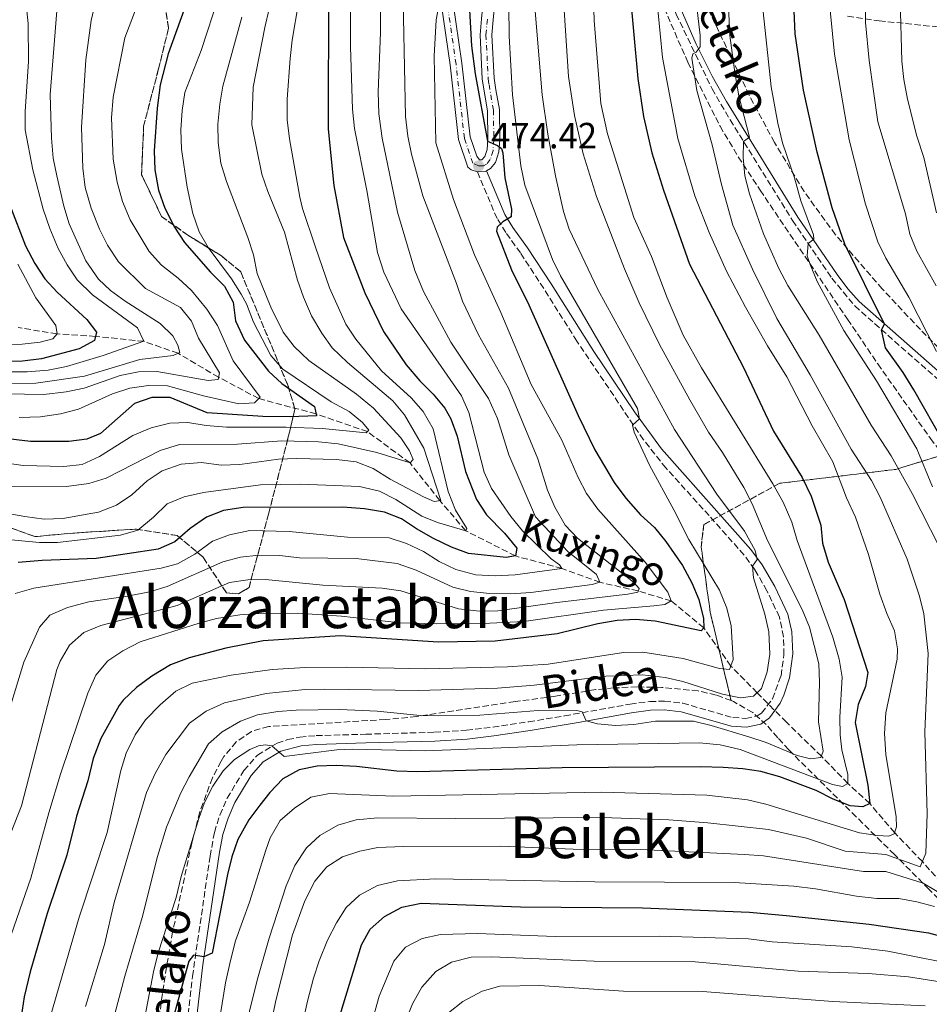
# Model space of a CAD drawing. Units: metres. Extents: x 593141 to 596561, y 4777651 to 4780012.
# Drawn here: x 594087 to 594337, y 4778935 to 4779206 of the extents above; entities that cross this region are included whole.
import ezdxf
from ezdxf.enums import TextEntityAlignment as Align

# ---------------------------------------------------------------- set-up
doc = ezdxf.new("R2010")
doc.units = ezdxf.units.M
doc.header["$MEASUREMENT"] = 0
doc.linetypes.add('DGN Style 3', pattern=[2.435891, 1.739922, -0.695969])
doc.linetypes.add('DGN Style 4', pattern=[2.785615, 1.391938, -0.695969, 0.00174, -0.695969])
for name, color, linetype, lineweight in [('Barranco lineal', 142, 'DGN Style 3', 13), ('Camino', 7, 'DGN Style 3', 0), ('Cauce permanente', 151, 'Continuous', 13), ('Cota de punto acotado terreno', 7, 'Continuous', 0), ('Curva de nivel directora', 30, 'Continuous', 30), ('Curva de nivel intermedia', 30, 'Continuous', 0), ('Eje pista pavimentada', 7, 'DGN Style 4', 0), ('Linea de separación interior de zonas arboladas', 92, 'DGN Style 3', 0), ('Línea de pista pavimentada', 7, 'Continuous', 0), ('Margen derecho', 7, 'Continuous', 0), ('pavimentado', 23, 'Continuous', 0), ('Punto acotado terreno (símbolo)', 7, 'Continuous', 0), ('Texto de arroyo-regatas y barrancos', 142, 'Continuous', 0), ('Texto de rotulación de espacio menor sin especificar', 7, 'Continuous', 0), ('Texto de Área (paraje) menor', 7, 'Continuous', 0), ('Zona arbolada', 92, 'DGN Style 3', 0)]:
    doc.layers.add(name, color=color, linetype=linetype, lineweight=lineweight)
doc.styles.add('Style-Arial', font='arial.ttf')

# ---------------------------------------------------------------- blocks, each defined once
blk = doc.blocks.new('5PATER')
at = {"layer": 'Cauce permanente', "linetype": 'Continuous', "lineweight": 0}
h = blk.add_hatch(color=51, dxfattribs=at)
edge = h.paths.add_edge_path()
edge.add_ellipse((0, 0), major_axis=(-0.11, -0.111), ratio=0.999422, start_angle=0, end_angle=360)

msp = doc.modelspace()

# ---------------------------------------------------------------- linework, layer by layer
at = {"layer": 'Barranco lineal', "color": 142, "linetype": 'DGN Style 3', "lineweight": 13}
msp.add_polyline3d([(594343.81, 4778964.64, 515), (594335.31, 4778974.12, 510), (594327.65, 4778982.09, 505), (594320.83, 4778990.12, 500), (594314.83, 4778995.61, 495), (594307.53, 4779003.1, 490), (594297.94, 4779012.44, 487.03), (594289.87, 4779020.53, 485), (594282.64, 4779027.91, 480), (594275.19, 4779038.38, 475), (594266.24, 4779045.79, 470), (594257.13, 4779048.54, 465), (594246.63, 4779050.93, 460), (594236.18, 4779054.72, 455), (594223.36, 4779058.16, 450), (594209.7, 4779065.1, 445), (594202.57, 4779073.41, 440), (594194.38, 4779083.75, 435), (594182.66, 4779092.35, 430), (594168.53, 4779097.24, 425), (594152.76, 4779101.43, 420), (594141.73, 4779107.31, 415), (594130.56, 4779113.9, 410), (594121.18, 4779117.18, 405), (594107.9, 4779118.55, 400), (594097.29, 4779119.25, 395), (594086.56, 4779120.96, 390)], dxfattribs=at)
at = {"layer": 'Camino', "color": 7, "linetype": 'DGN Style 3', "lineweight": 0}
for points in [[(594225.09, 4779315.86, 483.93), (594229.07, 4779306.37, 485.58), (594233.22, 4779295.53, 488.47), (594239.11, 4779281.89, 490.55), (594246.2, 4779263.63, 495.13), (594259.94, 4779226.6, 503.66), (594267.61, 4779207.14, 507.77), (594277.45, 4779186.62, 512.42), (594282.42, 4779178.08, 513.99), (594299.62, 4779150.37, 518.61), (594310.45, 4779134.56, 521.99), (594316.71, 4779126.9, 523.55), (594339.98, 4779106.37, 527.74)], [(594297.11, 4779035.97, 486.38), (594295.99, 4779041.37, 486.22), (594292.57, 4779048.61, 485.59), (594289.2, 4779054.43, 485.02), (594286.28, 4779058.43, 484.58), (594276.65, 4779069.25, 483.1), (594264.78, 4779082.36, 481.76), (594258.58, 4779090.13, 480.63), (594240.26, 4779117.26, 478.05), (594231.16, 4779131.73, 476.64), (594224.74, 4779141.5, 475.93), (594220.7, 4779147.12, 475.19), (594218.33, 4779150.95, 474.88), (594212.9, 4779163.79, 474.49)], [(594132.52, 4778924.82, 501.87), (594134.53, 4778942.56, 500.47), (594139.39, 4778975.65, 497.68), (594140.56, 4778982.17, 497.22), (594142.06, 4778986.91, 496.84), (594144.06, 4778991.53, 496.47), (594148.7, 4778999.18, 496.16), (594152.4, 4779003.42, 495.77), (594157.81, 4779006.65, 494.99), (594160.71, 4779007.66, 494.91), (594164.05, 4779008.34, 494.67), (594168.52, 4779008.77, 494.67), (594182.18, 4779009.16, 493.73), (594201.11, 4779009.68, 492.95), (594209.89, 4779010.23, 492.08), (594217.15, 4779011.11, 491.48), (594227.03, 4779012.57, 491.06), (594236.9, 4779014.2, 490.6), (594254.95, 4779017.44, 489.12), (594260.32, 4779018.15, 489.04), (594264.42, 4779018.23, 489.04), (594269.39, 4779017.7, 488.96), (594283.22, 4779013.72, 488.02), (594286.73, 4779013.52, 488.02), (594289.92, 4779014.18, 488.02), (594291.07, 4779014.93, 487.98), (594294.08, 4779018.9, 487.55), (594296.44, 4779025.21, 487.16), (594297.22, 4779030.98, 486.61), (594297.11, 4779035.97, 486.38)]]:
    msp.add_polyline3d(points, dxfattribs=at)
at = {"layer": 'Curva de nivel directora', "color": 30, "linetype": 'Continuous', "lineweight": 30, "flags": 128}
for points, elevation in [([(594302.6, 4779186.24), (594300.3, 4779201.74), (594299.86, 4779212.32), (594300.09, 4779223.25), (594301.87, 4779233.58), (594303.24, 4779244.61), (594304.32, 4779249.49), (594306.07, 4779255.36), (594310.88, 4779263.81), (594319.54, 4779283.3), (594322.43, 4779293.06), (594323.34, 4779298.12), (594325.54, 4779319.23), (594330.73, 4779350.91), (594330.85, 4779373.13), (594331.27, 4779383.67), (594332.96, 4779400.84), (594335.13, 4779410.73), (594338.55, 4779419.39)], 525), ([(594209.27, 4779234.54), (594211.26, 4779198.43), (594212.27, 4779190.69), (594215.67, 4779172.21), (594218.49, 4779171.06), (594219.53, 4779170.22), (594219.92, 4779168.99), (594220.47, 4779162.1), (594222.28, 4779153.52), (594222.16, 4779151.4), (594219.91, 4779150.06), (594218.31, 4779148.61), (594218.18, 4779147.5), (594222.27, 4779136.81), (594227.02, 4779127.23), (594240.59, 4779096.8), (594245.23, 4779087.34), (594250.53, 4779078.39), (594253.73, 4779074.04), (594257.77, 4779069.43), (594261.59, 4779066.02), (594264.73, 4779062.13), (594269.29, 4779055.53), (594271.88, 4779050.77), (594273.79, 4779046.15), (594275.13, 4779040.96), (594275.19, 4779038.38)], 475), ([(594171.94, 4779213.88), (594171.89, 4779175.53), (594173.45, 4779160), (594176.06, 4779145.69), (594181.96, 4779130.53), (594187.06, 4779119.92), (594193.34, 4779110.69), (594197.09, 4779106.33), (594200.73, 4779102.68), (594203.94, 4779098.82), (594205.65, 4779095.88), (594207.32, 4779091.15), (594209.61, 4779081.4), (594212.64, 4779073.69), (594215.4, 4779069.52), (594220.4, 4779064.44), (594223.78, 4779060.34)], 450), ([(594254.66, 4779215.54), (594257.02, 4779189.41), (594258.62, 4779179.01), (594260.91, 4779169), (594264.07, 4779158.7), (594271.3, 4779138.37), (594286.12, 4779109.98), (594294.38, 4779092.49), (594302.24, 4779079.71), (594304.7, 4779074.64), (594307.39, 4779066.65), (594307.85, 4779061.67), (594309.36, 4779056.44), (594313.81, 4779046.17), (594320.36, 4779026.11), (594319.63, 4779022.27), (594317.63, 4779017.29), (594316.81, 4779012.34), (594320.31, 4778995.11), (594320.83, 4778990.12)], 500), ([(594132.29, 4779208.46), (594127.85, 4779196.22), (594125.68, 4779187.7), (594124.87, 4779181.25), (594124, 4779169.54), (594124.16, 4779164.33), (594125.18, 4779158.76), (594126.93, 4779153.78), (594129.58, 4779148.56), (594132.31, 4779144.37), (594139.48, 4779136.22), (594143.35, 4779132.38), (594145.7, 4779127.96), (594146.35, 4779122.86), (594148.89, 4779117.51), (594155.41, 4779108.94), (594159.13, 4779105.6), (594168.14, 4779099.27), (594168.62, 4779096.73), (594161.37, 4779096.41), (594153.91, 4779096.51), (594138.57, 4779097.56), (594128.36, 4779101.74), (594123.35, 4779101.72)], 425), ([(594341.33, 4779089.19), (594332.96, 4779103.83), (594330.01, 4779108.63), (594325.21, 4779115.42), (594324.09, 4779120.3), (594324.88, 4779121.94), (594313.95, 4779143.91), (594310.52, 4779153.87), (594306.41, 4779169.21), (594302.6, 4779186.24)], 525), ([(594084.26, 4779154.62), (594088.56, 4779143.48), (594091.21, 4779138.55), (594093.92, 4779134.34), (594097.35, 4779130.66), (594105.46, 4779123.19), (594108.17, 4779119.74), (594107.63, 4779117.39), (594103.35, 4779115.11), (594093.05, 4779112.35), (594087.76, 4779111.7), (594082.76, 4779111.68)], 400), ([(594123.35, 4779101.72), (594118.55, 4779100.08), (594109.26, 4779091.87), (594105.51, 4779090.24), (594100.54, 4779089.64), (594089.97, 4779089.61), (594069.88, 4779092.04)], 425), ([(594223.78, 4779060.34), (594223.36, 4779058.16), (594220.82, 4779057.71), (594210.46, 4779058.8), (594205.79, 4779060.58), (594200.84, 4779062.95), (594196.17, 4779065.58), (594192.03, 4779068.4), (594187.36, 4779070.21), (594181.85, 4779071.13), (594175.94, 4779071.54), (594148.45, 4779071.51), (594143.08, 4779070.64), (594138.41, 4779068.85), (594133.91, 4779065.68), (594129.69, 4779062.05), (594125.12, 4779060.02), (594108, 4779057.44), (594093.23, 4779056.95), (594086.55, 4779056.37)], 450), ([(594275.19, 4779038.38), (594274.44, 4779037.56), (594261.84, 4779040.25), (594256.38, 4779040.66), (594251.39, 4779040.43), (594246, 4779039.48), (594234.84, 4779036.74), (594217.78, 4779034.7), (594202.26, 4779034.48), (594175.12, 4779036.25), (594154.02, 4779034.79), (594143.67, 4779032.8), (594133.65, 4779030.17), (594128.47, 4779028.21), (594123.35, 4779025.16), (594119.17, 4779021.98), (594115.51, 4779018.56), (594114.35, 4779017.09), (594109.31, 4779007.96), (594107.21, 4779002.5), (594105.77, 4778996.35), (594102.66, 4778986.65), (594099.99, 4778975.92), (594094.55, 4778959.82), (594089.87, 4778943.79), (594088.26, 4778936.96), (594087.45, 4778931.44)], 475), ([(594320.83, 4778990.12), (594318.94, 4778989.16), (594315.44, 4778989.5), (594310.79, 4778991.32), (594306.11, 4778993.68), (594296.07, 4778997.46), (594290.84, 4778998.89), (594285.89, 4778999.66), (594280.5, 4779000.04), (594274.42, 4779000.22), (594236.22, 4778999.91), (594196.53, 4778998.81), (594190.73, 4778999.02), (594179.7, 4779000.24), (594174.11, 4779000.52), (594168.8, 4779000.34), (594163.89, 4778999.4), (594159.4, 4778996.88), (594155.78, 4778993.15), (594153.04, 4778989.68), (594150.07, 4778985.63), (594146.98, 4778980.18), (594145.32, 4778975.44), (594144.17, 4778970.58), (594139.93, 4778948.99), (594137.69, 4778947.92), (594134.83, 4778948.41), (594133.56, 4778946.77), (594129.29, 4778931.48)], 500), ([(594174.44, 4778929.57), (594181, 4778951.21), (594183.43, 4778955.58), (594187.33, 4778959.02), (594192.11, 4778961.61), (594197.42, 4778962.72), (594224.73, 4778961.7), (594258.31, 4778961.42), (594287.75, 4778960.18), (594297.82, 4778959.34), (594320.69, 4778956.88), (594337.01, 4778954.56), (594347.31, 4778951.82)], 525)]:
    msp.add_lwpolyline(points, dxfattribs=dict(at, elevation=elevation))
at = {"layer": 'Curva de nivel intermedia', "color": 30, "linetype": 'Continuous', "lineweight": 0, "flags": 128}
for points, elevation in [([(594339.22, 4779114.35), (594331.6, 4779129.29), (594325.25, 4779140.05), (594323.11, 4779144.56), (594319.7, 4779154.85), (594315.15, 4779172.56), (594311.18, 4779196.13), (594310.01, 4779207.36), (594309.93, 4779223.85), (594311.69, 4779240.3), (594314.11, 4779251.59), (594317.23, 4779262.03), (594328.84, 4779286.06), (594334.2, 4779299.33), (594337.09, 4779309.2), (594339.12, 4779320.9)], 530), ([(594320.69, 4779194.44), (594319.7, 4779204.89), (594319.55, 4779215.39), (594320.63, 4779232.3), (594321.71, 4779243.27), (594323.54, 4779254.09), (594326.34, 4779265.02), (594333.96, 4779284.54), (594340.58, 4779299.47)], 535), ([(594339.24, 4779152.48), (594335.74, 4779167.72), (594333.8, 4779173.55), (594331.24, 4779183.79), (594330.23, 4779189.2), (594329.68, 4779194.17), (594329.18, 4779211.19), (594331.27, 4779245.17), (594331.95, 4779250.5), (594334.62, 4779262.7), (594338.94, 4779279.69)], 540), ([(594235.58, 4779226.57), (594238.02, 4779190), (594239.6, 4779179.25), (594242, 4779168.69), (594245.71, 4779157.01), (594253.38, 4779137.16), (594257.45, 4779127.75), (594263.03, 4779116.27), (594271.35, 4779101.05), (594276.48, 4779092.19), (594280.33, 4779086.58), (594286.2, 4779076.98), (594288.5, 4779072.52), (594292.72, 4779062.44), (594302.28, 4779043.44), (594304.26, 4779038.59), (594306.81, 4779028.51), (594307.06, 4779023.51), (594306.71, 4779012.59), (594308, 4779004.51), (594307.41, 4779002.74), (594304.56, 4779002.41), (594300.92, 4779003.31), (594292.33, 4779006.88), (594287.58, 4779008.42), (594277.19, 4779011.58), (594272.32, 4779012.72), (594261.87, 4779012.73), (594255.92, 4779011.78), (594250.95, 4779011.51), (594245.94, 4779012.05), (594242.88, 4779012.8), (594241.77, 4779015.27), (594240.24, 4779015.64), (594235.24, 4779015.73), (594229.65, 4779015.63), (594213.63, 4779014.39), (594202.15, 4779014.23), (594197.15, 4779014.31), (594185.35, 4779015.46), (594175.05, 4779015.93), (594163.02, 4779015.81), (594158.03, 4779015.41), (594152.44, 4779014.52), (594147.77, 4779012.74), (594142.7, 4779009.85), (594138.98, 4779006.49), (594133.62, 4778997.47), (594131.28, 4778992.85), (594127.42, 4778983.62), (594124.9, 4778975.56), (594120.67, 4778958.79), (594115.89, 4778942.65), (594113.22, 4778932.31)], 490), ([(594312.61, 4779013.86), (594313.29, 4779024.82), (594312.43, 4779029.77), (594310.73, 4779035.87), (594300.91, 4779062.46), (594299.38, 4779067.49), (594296.99, 4779072.95), (594294.19, 4779078.03), (594274.59, 4779109.86), (594269.52, 4779118.85), (594265.09, 4779129.11), (594260.79, 4779140.55), (594255.96, 4779151.27), (594248.7, 4779174.21), (594246.86, 4779182.54), (594244.99, 4779205.4), (594244.49, 4779223.52)], 495), ([(594097.25, 4779026.91), (594098.11, 4779029.28), (594100.73, 4779033.6), (594104.62, 4779037.12), (594109.37, 4779039.05), (594130.29, 4779044.56), (594144.69, 4779050.91), (594149.77, 4779051.63), (594154.59, 4779051.66), (594170.37, 4779050.11), (594186.76, 4779049.34), (594191.87, 4779048.62), (594207.7, 4779043.67), (594213.53, 4779042.99), (594218.53, 4779043.11), (594234.75, 4779045.41), (594254.29, 4779047.62), (594257.01, 4779048.21), (594257.37, 4779049.18), (594255.85, 4779050.97), (594240.46, 4779063.02), (594237.02, 4779066.65), (594234.18, 4779071.56), (594232.19, 4779076.3), (594229.55, 4779084.86), (594221.51, 4779104.26), (594213.26, 4779118.99), (594208.83, 4779128.22), (594207.2, 4779133.1), (594197.89, 4779157.17), (594194.79, 4779168.61), (594193.78, 4779173.63), (594193.13, 4779179.01), (594192.32, 4779219.83)], 465), ([(594085.74, 4779047.8), (594090.91, 4779049.35), (594125.91, 4779054.81), (594130.45, 4779055.96), (594135.17, 4779058.66), (594140.03, 4779062.2), (594144.7, 4779063.98), (594150.27, 4779065.14), (594161.14, 4779064.92), (594177.2, 4779063.36), (594188.66, 4779063.18), (594193.41, 4779061.56), (594198.05, 4779059.37), (594202.42, 4779056.6), (594206.94, 4779054.46), (594212.53, 4779052.98), (594217.8, 4779052.73), (594223.32, 4779052.99), (594236.18, 4779054.72), (594235.53, 4779055.7), (594233.2, 4779057.42), (594225.33, 4779065.07), (594222.1, 4779069), (594216.81, 4779076.67), (594214.81, 4779081.25), (594210.6, 4779097.6), (594208.53, 4779102.15), (594191.95, 4779126.08), (594187.19, 4779136.23), (594185.48, 4779141.65), (594182.5, 4779158.66), (594179.07, 4779175.69), (594178.57, 4779181.02), (594177.98, 4779198.16), (594177.91, 4779218.13)], 455), ([(594271.08, 4779062.73), (594266.99, 4779070.88), (594260.23, 4779083.09), (594256, 4779092.16), (594255.59, 4779094.16), (594257.53, 4779095.84), (594256.96, 4779098.72), (594235.76, 4779135.19), (594233.56, 4779139.68), (594226, 4779160.08), (594224.82, 4779165.4), (594222.54, 4779184.96), (594221.64, 4779201.06), (594221.49, 4779217.94)], 480), ([(594156.87, 4779213.83), (594154.44, 4779203.48), (594151.22, 4779187.06), (594150.84, 4779176.74), (594153.64, 4779163.14), (594155.23, 4779158.4), (594159.81, 4779147.18), (594163.43, 4779134.04), (594165.07, 4779129.31), (594167.3, 4779124.2), (594170.08, 4779119.45), (594172.96, 4779115.37), (594177.22, 4779111.32), (594189.68, 4779100.86), (594192.86, 4779097), (594198.14, 4779087.77), (594202.84, 4779073.46), (594201.06, 4779073.13), (594198.06, 4779074.38), (594188.91, 4779079.27), (594184.21, 4779082.24), (594179.56, 4779084.09), (594174.12, 4779084.65), (594163.18, 4779084.99), (594158.18, 4779084.8), (594147.57, 4779083.36), (594142.42, 4779083.15), (594136.99, 4779083.83), (594131.44, 4779083.43), (594126.19, 4779081.61), (594122.05, 4779078.8), (594117.9, 4779074.99), (594113.63, 4779072.16), (594108.73, 4779070.25), (594098.88, 4779068.43), (594093.72, 4779068.24), (594088.39, 4779069.02), (594071.75, 4779071.94)], 440), ([(594106.02, 4779045.59), (594116.63, 4779047.09), (594122.75, 4779048.28), (594127.53, 4779049.76), (594142.93, 4779056.54), (594147.78, 4779057.79), (594152.76, 4779058.37), (594158.48, 4779058.29), (594163.99, 4779057.69), (594179.61, 4779057.43), (594190.83, 4779056.06), (594196.11, 4779054.27), (594206.15, 4779049.62), (594211.01, 4779048.42), (594216.29, 4779047.83), (594222.07, 4779047.73), (594227.65, 4779048.15), (594244.47, 4779050.29), (594246.63, 4779050.93), (594245.72, 4779053.04), (594237.76, 4779059.39), (594228.89, 4779068.91), (594221.59, 4779086.01), (594218.4, 4779095.92), (594215.95, 4779101.43), (594205.57, 4779116.94), (594198.1, 4779130.92), (594195.72, 4779136.63), (594190.96, 4779152.69), (594186.71, 4779173.01), (594185.84, 4779179.77), (594185.61, 4779185.77), (594186.27, 4779202.1), (594186.14, 4779213.55)], 460), ([(594340.06, 4779060.62), (594332.53, 4779075.34), (594326.73, 4779085.71), (594321.24, 4779094.09), (594306.94, 4779118.86), (594298.27, 4779132.49), (594295.82, 4779137.22), (594291.6, 4779146.71), (594287.76, 4779157.77), (594286.5, 4779162.68), (594286, 4779167.76), (594286.09, 4779172.17), (594287.81, 4779173.36), (594284.84, 4779184.72), (594283.72, 4779191.09), (594282.38, 4779201.25), (594281.76, 4779213.36)], 515), ([(594076.42, 4779084.67), (594087.92, 4779083.07), (594099.13, 4779082.8), (594104.2, 4779083.34), (594108.99, 4779085.49), (594118.11, 4779091.26), (594123.16, 4779093.41), (594128.29, 4779094.71), (594133.29, 4779094.86), (594138.33, 4779094), (594143.87, 4779093.59), (594160.29, 4779093.56), (594170.33, 4779093.21), (594182.29, 4779092), (594183.08, 4779092.75), (594181.31, 4779094.84), (594177.65, 4779097.86), (594172.71, 4779100.55), (594159.39, 4779109.52), (594156.09, 4779113.28), (594151.31, 4779122.41), (594149.36, 4779127.47), (594147.97, 4779130.19), (594145.28, 4779134.4), (594138.87, 4779142.94), (594136.42, 4779147.29), (594134.67, 4779152.37), (594133.12, 4779159.59), (594131.49, 4779170.01), (594131.38, 4779175.35), (594131.72, 4779180.65), (594132.45, 4779185.6), (594136.91, 4779197.18), (594141.82, 4779212.13)], 430), ([(594086.9, 4779096.23), (594092.77, 4779096.41), (594098.19, 4779097.27), (594103.14, 4779098.53), (594112.51, 4779102.77), (594117.26, 4779104.34), (594122.4, 4779105.04), (594127.7, 4779104.92), (594137.59, 4779102.19), (594147.26, 4779099.96), (594151.63, 4779100.27), (594153.13, 4779101.81), (594145.7, 4779111.79), (594141.41, 4779121.51), (594138.53, 4779126.01), (594134.29, 4779131.19), (594130.6, 4779134.56), (594126, 4779138.15), (594122.64, 4779141.86), (594117.37, 4779150.55), (594115.32, 4779155.6), (594113.85, 4779160.92), (594112.76, 4779167.23), (594112.27, 4779178.67), (594112.72, 4779184.36), (594115.91, 4779200.66), (594119.77, 4779210.69)], 420), ([(594272.99, 4779211.55), (594274.21, 4779201.31), (594274.15, 4779198.14), (594273.14, 4779196.71), (594272.21, 4779196.25), (594271.91, 4779195.08), (594273.25, 4779186.13), (594277.47, 4779171.25), (594280.1, 4779160.28), (594283.2, 4779149.15), (594288.55, 4779137.05), (594295.29, 4779123.46), (594304.48, 4779107.96), (594315.77, 4779087.52), (594321.31, 4779078.89), (594323.69, 4779074.33), (594331.18, 4779057.31), (594334.53, 4779047.11), (594335.73, 4779042.25), (594336.95, 4779031.36), (594336, 4779009.83), (594336.6, 4778987.23), (594336.29, 4778976.49), (594334.73, 4778972.7), (594325.3, 4778976.1), (594314.06, 4778977.02), (594303.4, 4778980.56), (594292.99, 4778982.94), (594276.31, 4778984.82), (594265.54, 4778985.64), (594247.25, 4778986.26), (594206.86, 4778985.96), (594185.54, 4778986.17), (594179.58, 4778985.58), (594174.55, 4778984.18), (594169.61, 4778981.26), (594165.89, 4778977.92), (594162.74, 4778973.1), (594160.33, 4778967.46), (594155.65, 4778953.05), (594152.31, 4778941.5), (594146.07, 4778916.31)], 510), ([(594042.01, 4779122.95), (594067.93, 4779112.82), (594073.69, 4779110.9), (594078.79, 4779109.25), (594083.77, 4779108.75), (594089.1, 4779108.76), (594094.8, 4779109.25), (594099.85, 4779110.24), (594109.95, 4779113.29), (594121.18, 4779117.18), (594119.39, 4779120.89), (594107.08, 4779129.94), (594102.86, 4779134.09), (594100.03, 4779138.21), (594097.63, 4779142.75), (594095.27, 4779148.16), (594093.42, 4779153.55), (594090.66, 4779164.31), (594088.54, 4779175.36), (594088.49, 4779180.36), (594089.47, 4779194.13), (594089.37, 4779204.53), (594088.75, 4779209.77)], 405), ([(594081.76, 4779062.86), (594092.43, 4779061.84), (594097.44, 4779061.88), (594114.71, 4779063.85), (594119.51, 4779065.24), (594123.85, 4779068.87), (594127.58, 4779072.5), (594132.21, 4779074.38), (594137.55, 4779075.61), (594153.21, 4779077.69), (594164.26, 4779077.88), (594180.51, 4779077.26), (594186.02, 4779075.96), (594190.48, 4779073.7), (594197.62, 4779069.12), (594201.9, 4779067.38), (594209.7, 4779065.1), (594209.98, 4779065.72), (594206.89, 4779070.76), (594204.85, 4779075.85), (594200.72, 4779093.08), (594197.98, 4779097.92), (594194.67, 4779101.67), (594186.51, 4779109.04), (594179.45, 4779117.76), (594176.71, 4779121.94), (594172.26, 4779131.89), (594168.42, 4779143.03), (594164.84, 4779153.73), (594164.1, 4779156.84), (594161.2, 4779172.82), (594160.57, 4779178.11), (594160.62, 4779183.75), (594161.45, 4779194.97), (594161.96, 4779200), (594163.7, 4779210.21)], 445), ([(594107.86, 4779210.4), (594106.68, 4779205.41), (594105.23, 4779194.54), (594104, 4779176.03), (594104.4, 4779164.83), (594105.02, 4779159.52), (594106.7, 4779153.75), (594108.94, 4779148.05), (594111.2, 4779143.59), (594114.19, 4779139.07), (594121.6, 4779131.75), (594131.27, 4779126.48), (594134.28, 4779122.73), (594136.15, 4779118.09), (594142, 4779108.51), (594141.6, 4779106.72), (594138.81, 4779106.43), (594124.72, 4779108.85), (594119.72, 4779108.75), (594114.68, 4779107.78), (594104.71, 4779104.31), (594099.83, 4779103.25), (594093.66, 4779102.53), (594082.98, 4779102.76)], 415), ([(594131.06, 4779114.13), (594130.54, 4779116.16), (594129.11, 4779118.7), (594125.66, 4779122.12), (594116.04, 4779128.24), (594111.97, 4779131.15), (594108.68, 4779134.26), (594105.2, 4779139.33), (594100.61, 4779149.53), (594099.12, 4779154.31), (594097.19, 4779162.64), (594096.19, 4779167.54), (594095.78, 4779173.08), (594095.37, 4779185.04), (594097.21, 4779208.08)], 410), ([(594262.56, 4779208.42), (594263.79, 4779195.19), (594268.06, 4779172.92), (594272.7, 4779157.22), (594276.66, 4779147.08), (594281.48, 4779136.47), (594286.71, 4779126.54), (594292.68, 4779115.94), (594298.04, 4779107.41), (594305.04, 4779093.97), (594310.72, 4779084.07), (594314.49, 4779074.15), (594316.9, 4779068.81), (594320.49, 4779058.6), (594323.63, 4779047.64), (594325.53, 4779042.31), (594327.63, 4779037.6), (594328.51, 4779032.63), (594328.35, 4779029.75), (594325.27, 4779015.01), (594324.93, 4779009.36), (594325.26, 4779003.57), (594328.14, 4778986.45), (594328.18, 4778983.7), (594327.55, 4778981.78), (594326.12, 4778981.15), (594323, 4778981.29), (594318.06, 4778982.07), (594292.22, 4778989.92), (594287.18, 4778991.1), (594276.04, 4778992.43), (594247.08, 4778993.2), (594189.82, 4778992.1), (594172.19, 4778992.88), (594167.05, 4778991.81), (594162.57, 4778988.78), (594158.7, 4778985.42), (594155.93, 4778980.62), (594154.68, 4778977.25), (594150.21, 4778962.93), (594146.34, 4778952.33), (594145.02, 4778946.91), (594143.65, 4778940.84), (594141.2, 4778926.02)], 505), ([(594225.67, 4779040.19), (594247.6, 4779043.26), (594261.48, 4779044.41), (594264.49, 4779044.78), (594266.24, 4779045.79), (594265.26, 4779048.24), (594259.04, 4779056.49), (594246.07, 4779070.99), (594242.97, 4779075.33), (594240.6, 4779079.73), (594236.11, 4779090.05), (594227.73, 4779105.35), (594219.4, 4779125.08), (594212.14, 4779140.99), (594206.31, 4779156.15), (594201.5, 4779171.72), (594201.01, 4779195.58), (594201.56, 4779205.56), (594202.28, 4779209.41)], 470), ([(594228.8, 4779207.98), (594230.74, 4779184.94), (594232.25, 4779174.12), (594234.41, 4779162.66), (594236.64, 4779152.92), (594238.18, 4779148.01), (594246.01, 4779131.39), (594267.13, 4779092.95), (594278.77, 4779075.19), (594286.4, 4779065.02), (594289.29, 4779059.68), (594289.92, 4779057.17), (594288.63, 4779055.4), (594288.88, 4779052.14), (594291.95, 4779042.17), (594293.04, 4779037.3), (594293.39, 4779031.17), (594292.66, 4779026.32), (594291.1, 4779021.7)], 485), ([(594148.14, 4779206.3), (594142.93, 4779187.33), (594142.04, 4779182.38), (594141.52, 4779176.85), (594141.61, 4779171.85), (594142.34, 4779166.13), (594143.87, 4779161.16), (594149.8, 4779145.73), (594151.3, 4779140.95), (594152.32, 4779135.87), (594156.08, 4779126.61), (594159.5, 4779119.74), (594162.55, 4779115.79), (594166.58, 4779111.94), (594179.62, 4779102.63), (594184.32, 4779098.82), (594191.88, 4779090.63), (594194.21, 4779087.03), (594195.29, 4779084.71), (594194.38, 4779083.75), (594185.27, 4779086.6), (594174.65, 4779088.98), (594169.2, 4779089.56), (594159.11, 4779089.83), (594146.91, 4779088.91), (594130.96, 4779088.82), (594125.61, 4779087.18), (594110.81, 4779079.53), (594106.04, 4779078.06), (594099.86, 4779077.25), (594081.81, 4779077.35)], 435), ([(594291.49, 4779207.78), (594293.74, 4779187.16), (594295.53, 4779177.15), (594296.87, 4779171.72), (594300.17, 4779162.16), (594301.87, 4779155.85), (594305.37, 4779146.48), (594305.45, 4779145.25), (594303.94, 4779144.07), (594303.65, 4779140.69), (594304.44, 4779138.29), (594306.39, 4779133.67), (594313.69, 4779120.13), (594322.71, 4779106.31), (594333.82, 4779087.66), (594338.15, 4779077.16)], 520), ([(594339.11, 4779132.45), (594333.77, 4779141.99), (594331.88, 4779146.62), (594330.67, 4779152.24), (594323.11, 4779177.51), (594320.69, 4779194.44)], 535), ([(594086.49, 4779138.37), (594091.48, 4779129.12), (594096.95, 4779121.52), (594097.29, 4779119.25), (594096.1, 4779117.9), (594092.66, 4779116.91), (594087.69, 4779116.41), (594082.68, 4779116.32)], 395), ([(594083.78, 4779105.57), (594091.45, 4779105.72), (594104.8, 4779107.6), (594120.09, 4779112.22), (594129.23, 4779113.29), (594131.06, 4779114.13)], 410), ([(594094.24, 4778927.26), (594103.33, 4778958.86), (594111.1, 4778982.12), (594114.84, 4778999.16), (594116.33, 4779003.97), (594118.8, 4779008.97), (594121.59, 4779013.12), (594125.64, 4779017.21), (594129.97, 4779020.96), (594134.44, 4779023.21), (594145.16, 4779025.43), (594156.45, 4779026.94), (594165.59, 4779027.47), (594176.97, 4779027.63), (594198.6, 4779027.16), (594221.16, 4779027.68), (594232.39, 4779028.39), (594253.08, 4779031.62), (594258.45, 4779031.7), (594269.49, 4779029.97), (594279.53, 4779027.18), (594282.3, 4779026.95), (594283.27, 4779029.7), (594282.68, 4779038.95), (594281.5, 4779043.81), (594279.48, 4779048.73), (594271.08, 4779062.73)], 480), ([(594059.86, 4778925.45), (594063.16, 4778936.78), (594064.82, 4778944.35), (594067.53, 4778954.3), (594076.51, 4778980.06), (594080.44, 4778995.58), (594083.48, 4779012.14), (594084.88, 4779018.15), (594088.14, 4779028.95), (594092.47, 4779038.61), (594095.26, 4779041.89), (594100.15, 4779043.97), (594106.02, 4779045.59)], 460), ([(594076.2, 4778922.64), (594080.9, 4778942.36), (594082.37, 4778947.41), (594090.11, 4778969.57), (594094.98, 4778987.55), (594098.23, 4778998.17), (594105.77, 4779020.44), (594107.93, 4779025.39), (594111.24, 4779029.31), (594115.38, 4779032.12), (594120.11, 4779034.52), (594136.37, 4779039.68), (594141.19, 4779040.99), (594147.6, 4779042.01), (594152.78, 4779042.38), (594163.46, 4779042.48), (594175.52, 4779041.6), (594191.58, 4779039.8), (594201.63, 4779039.47), (594214.54, 4779039.6), (594225.67, 4779040.19)], 470), ([(594069.1, 4778933.38), (594070.63, 4778940.18), (594072.01, 4778945.7), (594075.58, 4778956.18), (594078.93, 4778967.7), (594087.48, 4778989.42), (594097.25, 4779026.91)], 465), ([(594291.1, 4779021.7), (594288.91, 4779019.62), (594285.28, 4779019.2), (594280.38, 4779020.16), (594269.46, 4779023.64), (594264.6, 4779024.78), (594258.34, 4779025.46), (594248.2, 4779025.12), (594228.56, 4779022.63), (594218.47, 4779021.82), (594196.74, 4779021.16), (594170.93, 4779021.58), (594165.52, 4779021.42), (594154.84, 4779020.32), (594143.36, 4779017.82), (594138.33, 4779015.49), (594133.69, 4779012.19), (594127.22, 4779003.6), (594124.26, 4778998.37), (594121.89, 4778993.15), (594112.98, 4778962.88), (594110.33, 4778951.33), (594105.15, 4778934.33)], 485), ([(594120.75, 4778927.93), (594123.83, 4778943.81), (594125.06, 4778949.03), (594130.06, 4778964.22), (594131.45, 4778970.01), (594136.27, 4778985.97), (594137.89, 4778990.39), (594140.12, 4778994.85), (594142.97, 4778999.1), (594146.12, 4779002.24), (594150.35, 4779004.95), (594152.71, 4779005.97), (594154.6, 4779006.27), (594156.33, 4779005.97), (594159.79, 4779003), (594174.26, 4779004.85), (594178.49, 4779005.07), (594198.66, 4779004.55), (594240.26, 4779006.27), (594274.05, 4779006.77), (594279.74, 4779006.19), (594285.17, 4779004.93), (594310.59, 4778995.33), (594313.32, 4778994.79), (594314.83, 4778995.61), (594314.79, 4778998.11), (594313.2, 4779004.86), (594312.68, 4779009.02), (594312.61, 4779013.86)], 495), ([(594155.26, 4778925.25), (594157.46, 4778935.93), (594162.06, 4778953.97), (594165.42, 4778963.36), (594168.24, 4778968.79), (594171.54, 4778972.69), (594175.81, 4778975.44), (594180.56, 4778976.98), (594185.57, 4778978), (594192.47, 4778978.32), (594219.25, 4778978.33), (594239.24, 4778977.56), (594257.73, 4778977.46), (594286.36, 4778976.07), (594291.58, 4778975.67), (594319.12, 4778971.44), (594325.23, 4778971.43), (594335.55, 4778968.2), (594342.34, 4778964.21)], 515), ([(594338.7, 4778961.8), (594333.79, 4778963.08), (594328.86, 4778963.94), (594322.83, 4778964), (594317.18, 4778964.62), (594305.92, 4778966.64), (594299.98, 4778967.34), (594283.51, 4778968.37), (594245.19, 4778968.61), (594201.45, 4778969.43), (594190.98, 4778968.87), (594185.46, 4778967.55), (594180.46, 4778964.93), (594176.84, 4778961.5), (594174.13, 4778957.27), (594171.69, 4778952.54), (594169.42, 4778946.84), (594167.83, 4778942.1), (594166.19, 4778935.72), (594162.64, 4778919.46)], 520), ([(594182.8, 4778925.91), (594185.87, 4778937.14), (594189.92, 4778946.79), (594193.12, 4778950.63), (594197.68, 4778952.95), (594202.81, 4778954.09)], 530), ([(594202.81, 4778954.09), (594212.9, 4778954.4), (594234.28, 4778953.52), (594263.1, 4778953.65), (594287.48, 4778952.93), (594294.03, 4778952.09), (594315.88, 4778950.67), (594325.81, 4778949.53), (594347.9, 4778945.1)], 530), ([(594193.09, 4778929.94), (594195.06, 4778935.02), (594197.62, 4778939.59), (594201.44, 4778943.95), (594205.77, 4778946.44), (594211.23, 4778947.89), (594216.91, 4778947.94), (594245.07, 4778946.76), (594272.83, 4778946.55), (594301.12, 4778944.04), (594320.42, 4778943.32), (594331.46, 4778942.44), (594351.2, 4778939.29)], 535), ([(594204.97, 4778932.53), (594208.88, 4778935.65), (594214.27, 4778938.53), (594219.11, 4778939.84), (594230.04, 4778940.05), (594253.11, 4778938.47), (594274.8, 4778938.45), (594310.73, 4778935.7), (594336.1, 4778934.44)], 540)]:
    msp.add_lwpolyline(points, dxfattribs=dict(at, elevation=elevation))
at = {"layer": 'Eje pista pavimentada', "color": 7, "linetype": 'DGN Style 4', "lineweight": 0}
msp.add_polyline3d([(594215.65, 4779205.72, 477.2), (594215.28, 4779201.46, 476.46), (594215.86, 4779189.39, 475.91), (594216.12, 4779187.79, 475.71), (594217.32, 4779180.73, 475.4), (594217.45, 4779172.68, 475.05), (594217.21, 4779169.62, 475.01), (594216.46, 4779167.18, 474.97), (594215.44, 4779165.93, 474.68), (594214.58, 4779165.46, 474.53), (594213.25, 4779165.39, 474.42), (594211.68, 4779166.14, 474.16), (594209.34, 4779173.04, 473.56), (594207.03, 4779193.41, 472), (594204.58, 4779210.44, 470.07)], dxfattribs=at)
at = {"layer": 'Linea de separación interior de zonas arboladas', "color": 92, "linetype": 'DGN Style 3', "lineweight": 0}
for points in [[(594073.04, 4779070.13, 442.46), (594091.19, 4779063.48, 447.62), (594101.64, 4779064.45, 449.03), (594119.11, 4779065.55, 450.44), (594130.3, 4779063.77, 454.2), (594137.48, 4779057.8, 459.52), (594143.86, 4779048.05, 469.91), (594147.2, 4779047.74, 469.19), (594150.09, 4779049.46, 467.69), (594155.47, 4779069.67, 451.85), (594160.81, 4779090.55, 437.6), (594162.71, 4779098.57, 435.72), (594160.74, 4779105.16, 435.72), (594147.83, 4779136.25, 436.04), (594142.52, 4779140.65, 433.22), (594133.25, 4779146.4, 428.84), (594126.04, 4779151.47, 425.86), (594120.55, 4779162.97, 426.02), (594121.1, 4779176.35, 426.02), (594125.12, 4779191.8, 425.86), (594127.96, 4779203.29, 424.14), (594126.55, 4779212.44, 423.95)], [(594282.7, 4779018.4, 490), (594276.98, 4779042.61, 485.44), (594274.46, 4779060.62, 483.8), (594275.18, 4779066.78, 484.03), (594296.08, 4779078.15, 500), (594328.03, 4779081.97, 520.9), (594341.87, 4779086.25, 526.82)]]:
    msp.add_polyline3d(points, dxfattribs=at)
at = {"layer": 'Línea de pista pavimentada', "color": 7, "linetype": 'Continuous', "lineweight": 0}
for points in [[(594221.13, 4779248.7, 481.02), (594220.36, 4779244.29, 480.72), (594214.87, 4779214.42, 477.32), (594214.03, 4779205.88, 477.2), (594213.64, 4779201.5, 476.46), (594214.23, 4779189.22, 475.91), (594215.69, 4779180.57, 475.4), (594215.81, 4779172.73, 475.05), (594215.6, 4779169.93, 475.01), (594214.99, 4779167.96, 474.97), (594214.12, 4779167.07, 474.62), (594213.47, 4779167.04, 474.42), (594212.73, 4779168.12, 474.03), (594210.95, 4779173.4, 473.56), (594208.65, 4779193.62, 472), (594206.19, 4779210.72, 470.16), (594200.96, 4779235.77, 467.97), (594199.72, 4779239.95, 467.58)], [(594224.48, 4779248.88, 481.06), (594223.57, 4779243.71, 480.72), (594218.11, 4779213.97, 477.32), (594217.28, 4779205.57, 477.2), (594216.91, 4779201.43, 476.46), (594217.49, 4779189.56, 475.91), (594218, 4779186.37, 475.52), (594218.95, 4779180.88, 475.4), (594219.08, 4779172.63, 475.05), (594218.83, 4779169.31, 475.01), (594217.92, 4779166.39, 474.97), (594216.5, 4779164.66, 474.66), (594215.41, 4779164.05, 474.63)], [(594212.9, 4779163.79, 474.41), (594211.18, 4779164.36, 474.27), (594210.31, 4779165.11, 474.03), (594207.74, 4779172.68, 473.56), (594205.41, 4779193.2, 472), (594202.97, 4779210.16, 470.16), (594197.79, 4779234.97, 467.97), (594196.93, 4779237.89, 467.69)], [(594215.41, 4779164.05, 474.63), (594215.04, 4779163.84, 474.62), (594213.03, 4779163.75, 474.42), (594212.9, 4779163.79, 474.41)]]:
    msp.add_polyline3d(points, dxfattribs=at)
at = {"layer": 'Margen derecho', "color": 7, "linetype": 'Continuous', "lineweight": 0}
for points in [[(594340.27, 4779108.44, 527.54), (594317.96, 4779128.1, 523.55), (594314.78, 4779131.61, 522.8), (594311.84, 4779135.59, 521.99), (594301.07, 4779151.32, 518.61), (594281.42, 4779183.14, 513.26), (594277.53, 4779190.11, 511.83), (594273.14, 4779198.86, 509.8), (594268.73, 4779208.96, 507.53), (594261.55, 4779227.21, 503.66), (594247.81, 4779264.25, 495.13), (594240.71, 4779282.54, 490.55), (594234.82, 4779296.18, 488.47), (594230.68, 4779307.01, 485.58), (594225.08, 4779320.37, 485)], [(594215.41, 4779164.05, 474.49), (594220.47, 4779152.06, 474.88), (594222.7, 4779148.46, 475.19), (594226.73, 4779142.86, 475.93), (594233.18, 4779133.03, 476.64), (594244.98, 4779114.38, 478.45), (594256.09, 4779097.82, 480.01), (594263.52, 4779087.59, 481.19), (594288.16, 4779059.95, 484.58), (594291.23, 4779055.75, 485.02), (594294.71, 4779049.73, 485.59), (594298.3, 4779042.14, 486.22), (594299.41, 4779037.26, 486.35), (594299.65, 4779031.25, 486.59), (594298.79, 4779024.62, 487.16), (594297.25, 4779019.89, 487.42), (594296.22, 4779017.72, 487.55), (594293.3, 4779013.7, 487.94), (594290.86, 4779011.91, 488.02), (594286.91, 4779011.1, 488.02), (594282.81, 4779011.33, 488.02), (594268.93, 4779015.32, 488.96), (594264.32, 4779015.82, 489.04), (594260.5, 4779015.74, 489.04), (594255.32, 4779015.06, 489.12), (594240.61, 4779012.39, 490.38), (594227.45, 4779010.2, 491.05), (594217.47, 4779008.72, 491.48), (594210.11, 4779007.83, 492.08), (594201.22, 4779007.28, 492.95), (594182.24, 4779006.75, 493.73), (594168.67, 4779006.36, 494.67), (594164.4, 4779005.95, 494.67), (594158.83, 4779004.45, 494.99), (594153.96, 4779001.54, 495.77), (594150.68, 4778997.79, 496.16), (594146.21, 4778990.41, 496.47), (594144.32, 4778986.07, 496.84), (594142.9, 4778981.59, 497.22), (594141.99, 4778976.69, 497.57), (594137.36, 4778945.7, 500.18), (594134.92, 4778924.56, 501.87)]]:
    msp.add_polyline3d(points, dxfattribs=at)
at = {"layer": 'pavimentado', "color": 23, "linetype": 'Continuous', "lineweight": 0}
for points in [[(594218.11, 4779213.97, 477.32), (594217.28, 4779205.57, 477.2), (594216.91, 4779201.43, 476.46), (594217.49, 4779189.56, 475.91), (594218, 4779186.37, 475.52), (594218.95, 4779180.88, 475.4), (594219.08, 4779172.63, 475.05), (594218.83, 4779169.31, 475.01), (594217.92, 4779166.39, 474.97), (594216.5, 4779164.66, 474.66), (594215.41, 4779164.05, 474.49), (594215.04, 4779163.84, 474.62), (594213.03, 4779163.75, 474.42), (594212.9, 4779163.79, 474.41), (594211.18, 4779164.36, 474.27), (594210.31, 4779165.11, 474.03), (594207.74, 4779172.68, 473.56), (594205.41, 4779193.2, 472), (594202.97, 4779210.16, 470.16)], [(594206.19, 4779210.72, 470.16), (594208.65, 4779193.62, 472), (594210.95, 4779173.4, 473.56), (594212.73, 4779168.12, 474.03), (594213.47, 4779167.04, 474.42), (594214.12, 4779167.07, 474.62), (594214.99, 4779167.96, 474.97), (594215.6, 4779169.93, 475.01), (594215.81, 4779172.73, 475.05), (594215.69, 4779180.57, 475.4), (594214.23, 4779189.22, 475.91), (594213.64, 4779201.5, 476.46), (594214.03, 4779205.88, 477.2)]]:
    msp.add_polyline3d(points, dxfattribs=at)
at = {"layer": 'Zona arbolada', "color": 92, "linetype": 'DGN Style 3', "lineweight": 0}
for points in [[(594247.65, 4779251.67, 501.14), (594251.35, 4779240.85, 502.82), (594260.43, 4779217.8, 506.06), (594270.79, 4779193.92, 510.01), (594279.66, 4779176.31, 513.61), (594284.69, 4779167.9, 515.38), (594290.69, 4779158.76, 517.25), (594314.75, 4779123.25, 523.9), (594323.03, 4779110.97, 524.98), (594337.51, 4779090.5, 526.11), (594339.44, 4779087.95, 526.38), (594341.87, 4779086.25, 526.82)], [(594355.23, 4779099.73, 538.06), (594334.78, 4779120.4, 535.09), (594324.28, 4779131.59, 532.94), (594311.42, 4779146.5, 529.31), (594302.76, 4779158.38, 526.29), (594294.62, 4779171.87, 522.97), (594287.69, 4779184.82, 519.88), (594264.65, 4779233.24, 508.69)], [(594355.23, 4779099.73, 538.06), (594334.78, 4779120.4, 535.09), (594324.28, 4779131.59, 532.94), (594311.42, 4779146.5, 529.31), (594302.76, 4779158.38, 526.29), (594294.62, 4779171.87, 522.97), (594287.69, 4779184.82, 519.88), (594264.65, 4779233.24, 508.69)], [(594260.43, 4779217.8, 506.06), (594270.79, 4779193.92, 510.01), (594279.66, 4779176.31, 513.61), (594284.69, 4779167.9, 515.38), (594290.69, 4779158.76, 517.25), (594314.75, 4779123.25, 523.9), (594323.03, 4779110.97, 524.98), (594337.51, 4779090.5, 526.11)], [(594073.04, 4779070.13, 442.46), (594091.19, 4779063.48, 447.62), (594101.64, 4779064.45, 449.03), (594119.11, 4779065.55, 450.44), (594130.3, 4779063.77, 454.2), (594137.48, 4779057.8, 459.52), (594143.86, 4779048.05, 469.91), (594147.2, 4779047.74, 469.19), (594150.09, 4779049.46, 467.69), (594155.47, 4779069.67, 451.85), (594160.81, 4779090.55, 437.6), (594162.71, 4779098.57, 435.72), (594160.74, 4779105.16, 435.72), (594147.83, 4779136.25, 436.04), (594142.52, 4779140.65, 433.22), (594133.25, 4779146.4, 428.84), (594126.04, 4779151.47, 425.86), (594120.55, 4779162.97, 426.02), (594121.1, 4779176.35, 426.02), (594125.12, 4779191.8, 425.86), (594127.96, 4779203.29, 424.14), (594126.55, 4779212.44, 423.95)], [(594126.55, 4779212.44, 423.95), (594127.96, 4779203.29, 424.14), (594125.12, 4779191.8, 425.86), (594121.1, 4779176.35, 426.02), (594120.55, 4779162.97, 426.02), (594126.04, 4779151.47, 425.86), (594133.25, 4779146.4, 428.84), (594142.52, 4779140.65, 433.22), (594147.83, 4779136.25, 436.04), (594160.74, 4779105.16, 435.72), (594162.71, 4779098.57, 435.72), (594160.81, 4779090.55, 437.6), (594155.47, 4779069.67, 451.85), (594150.09, 4779049.46, 467.69), (594147.2, 4779047.74, 469.19), (594143.86, 4779048.05, 469.91), (594137.48, 4779057.8, 459.52), (594130.3, 4779063.77, 454.2), (594119.11, 4779065.55, 450.44), (594101.64, 4779064.45, 449.03), (594091.19, 4779063.48, 447.62), (594073.04, 4779070.13, 442.46)], [(594314.76, 4779206.55, 537.65), (594323.44, 4779205.32, 542.24), (594340.72, 4779203.52, 552.99)], [(594314.76, 4779206.55, 537.65), (594323.44, 4779205.32, 542.24), (594340.72, 4779203.52, 552.99)], [(594341.87, 4779086.25, 526.82), (594328.03, 4779081.97, 520.9), (594296.08, 4779078.15, 500), (594275.18, 4779066.78, 484.03), (594274.46, 4779060.62, 483.8), (594276.98, 4779042.61, 485.44), (594282.7, 4779018.4, 490), (594278.58, 4779019.92, 490.21), (594273.67, 4779021.06, 490.53), (594263.65, 4779022.03, 491.09), (594256.85, 4779022.14, 491.19), (594250.42, 4779021.89, 491.3), (594245.51, 4779021.42, 492.16), (594234.4, 4779019.61, 492.39), (594223.26, 4779018.13, 493.33), (594196.19, 4779013.99, 493.4), (594187.62, 4779013.19, 493.33), (594155.51, 4779011.27, 493.49), (594150.74, 4779009.92, 494.02), (594146.56, 4779007.02, 495.04), (594143.17, 4779003.01, 495.88), (594142.39, 4779001.74, 495.99), (594140.02, 4778997.14, 496.24), (594136.55, 4778987.8, 496.68), (594134.36, 4778979.22, 497.09), (594129.08, 4778954.78, 498.41), (594127.36, 4778945.06, 498.97), (594125.91, 4778935.27, 500.43), (594124.24, 4778916.87, 501.24)], [(594343.2, 4778960.41, 527.47), (594337.17, 4778966.48, 524.41), (594327.63, 4778976.08, 517.86), (594317.12, 4778986.43, 510.16), (594298.56, 4779004.85, 494.51), (594295.55, 4779008.19, 492.29), (594292.39, 4779011.79, 490.64), (594288.64, 4779015.13, 489.88), (594283.33, 4779018.17, 489.97), (594282.7, 4779018.4, 490), (594276.98, 4779042.61, 485.44), (594274.46, 4779060.62, 483.8), (594275.18, 4779066.78, 484.03), (594296.08, 4779078.15, 500), (594328.03, 4779081.97, 520.9), (594341.87, 4779086.25, 526.82)], [(594282.7, 4779018.4, 490), (594278.58, 4779019.92, 490.21), (594273.67, 4779021.06, 490.53), (594263.65, 4779022.03, 491.09), (594256.85, 4779022.14, 491.19), (594250.42, 4779021.89, 491.3), (594245.51, 4779021.42, 492.16), (594234.4, 4779019.61, 492.39), (594223.26, 4779018.13, 493.33), (594196.19, 4779013.99, 493.4), (594187.62, 4779013.19, 493.33), (594155.51, 4779011.27, 493.49), (594150.74, 4779009.92, 494.02), (594146.56, 4779007.02, 495.04), (594143.17, 4779003.01, 495.88), (594142.39, 4779001.74, 495.99), (594140.02, 4778997.14, 496.24), (594136.55, 4778987.8, 496.68), (594134.36, 4778979.22, 497.09), (594129.08, 4778954.78, 498.41), (594127.36, 4778945.06, 498.97), (594125.91, 4778935.27, 500.43), (594124.24, 4778916.87, 501.24)], [(594343.2, 4778960.41, 527.47), (594337.17, 4778966.48, 524.41), (594327.63, 4778976.08, 517.86), (594317.12, 4778986.43, 510.16), (594298.56, 4779004.85, 494.51), (594295.55, 4779008.19, 492.29), (594292.39, 4779011.79, 490.64), (594288.64, 4779015.13, 489.88), (594283.33, 4779018.17, 489.97), (594282.7, 4779018.4, 490)]]:
    msp.add_polyline3d(points, dxfattribs=at)

# ---------------------------------------------------------------- block references
at = {"layer": 'Punto acotado terreno (símbolo)', "color": 7, "linetype": 'Continuous', "lineweight": 0, "xscale": 10, "yscale": 10, "zscale": 10}
msp.add_blockref('5PATER', (594213.25, 4779165.39, 474.42), dxfattribs=at)

# ---------------------------------------------------------------- texts
at = {"color": 7, "linetype": 'Continuous', "lineweight": 0, "style": 'Style-Arial'}
for s, rotation, p in [('Lintzeretako', 292.9198, (594271.93, 4779211.54, 505.06)), ('Bidea', 9.0948, (594247.36, 4779018.64, 488.89)), ('Moxpelako', 84.0304, (594130.89, 4778929.7, 501.47))]:
    msp.add_text(s, height=9, rotation=rotation, dxfattribs=at).set_placement(p, align=Align.CENTER)
at = {"layer": 'Cota de punto acotado terreno', "color": 7, "linetype": 'Continuous', "lineweight": 0, "style": 'Style-Arial'}
msp.add_text('474.42', height=7, dxfattribs=at).set_placement((594216.69, 4779170.24, 474.42))
at = {"layer": 'Texto de arroyo-regatas y barrancos', "color": 142, "linetype": 'Continuous', "lineweight": 0, "style": 'Style-Arial'}
msp.add_text('Kuxingo', height=8, rotation=341.2672, dxfattribs=at).set_placement((594223.93, 4779062.63, 451.87))
at = {"layer": 'Texto de rotulación de espacio menor sin especificar', "color": 7, "linetype": 'Continuous', "lineweight": 0, "style": 'Style-Arial'}
msp.add_text('Beileku', height=11.5, dxfattribs=at).set_placement((594249.07, 4778980.83, 513.25), align=Align.MIDDLE_CENTER)
at = {"layer": 'Texto de Área (paraje) menor', "color": 7, "linetype": 'Continuous', "lineweight": 0, "style": 'Style-Arial'}
msp.add_text('Alorzarretaburu', height=11.5, dxfattribs=at).set_placement((594169.62, 4779044.07, 467.46), align=Align.MIDDLE_CENTER)

doc.saveas('drawing.dxf')
